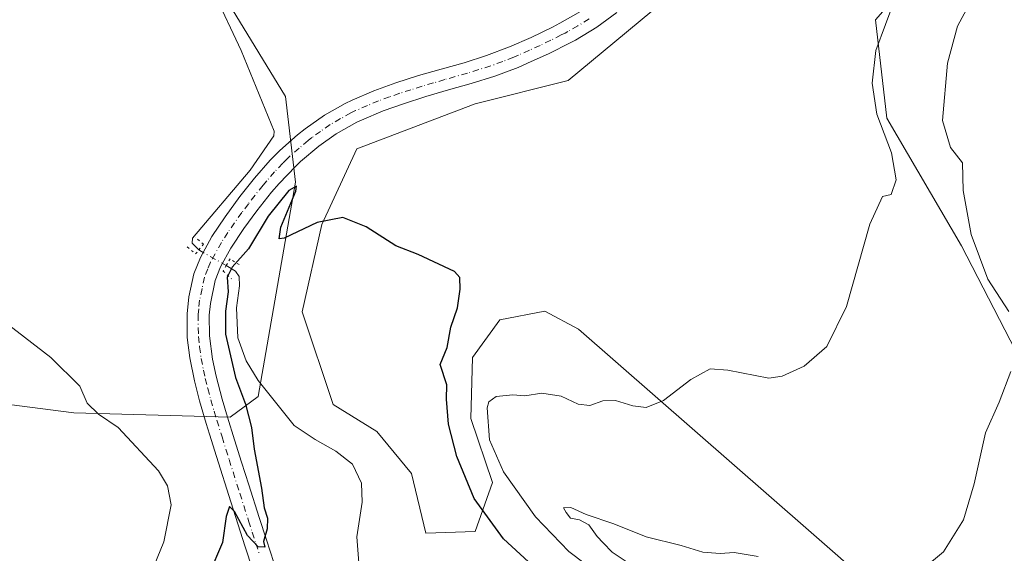
# Model space of a CAD drawing. Units: metres. Extents: x 587359 to 590815, y 4698902 to 4701264.
# Drawn here: x 590446 to 590654, y 4700137 to 4700249 of the extents above; entities that cross this region are included whole.
import ezdxf

# ---------------------------------------------------------------- set-up
doc = ezdxf.new("R2010")
doc.units = ezdxf.units.M
doc.header["$MEASUREMENT"] = 0
doc.linetypes.add('DGN Style 4', pattern=[2.6384748266838614, 1.318413404963828, -0.6592067024819142, 0.001648016756204785, -0.6592067024819142])
doc.linetypes.add('DGN Style 5', pattern=[1.1536117293433497, 0.4944050268614355, -0.6592067024819142])
for name, color, linetype, lineweight in [('Corriente natural lineal', 142, 'Continuous', 13), ('Corriente natural lineal oculto', 9, 'DGN Style 4', 13), ('Cultivos herbáceos CxS', 92, 'Continuous', 0), ('Curva de nivel maestra', 30, 'Continuous', 30), ('Curva de nivel normal', 30, 'Continuous', 0), ('Matorral CxS', 135, 'Continuous', 0), ('Pista no pavimentada Cxs', 111, 'Continuous', 0), ('Pista no pavimentada eje', 91, 'DGN Style 4', 0), ('Puente lineal', 2, 'DGN Style 5', 0), ('Suelo desnudo CxS', 253, 'Continuous', 0)]:
    doc.layers.add(name, color=color, linetype=linetype, lineweight=lineweight)

# ---------------------------------------------------------------- blocks, each defined once
blk = doc.blocks.new('*U4')
at = {"layer": 'Cultivos herbáceos CxS', "color": 92, "linetype": 'Continuous', "lineweight": 0}
for points in [[(590626.5862999996, 4700249.303900001, 404.2391999999964), (590629.0380999995, 4700228.457900001, 406.0712000000058), (590644.7777000006, 4700201.5229, 409.2364999999991), (590659.6851000004, 4700172.665899999, 411.2883000000002)], [(590684.2701000003, 4700082.8643, 413.4746000000014), (590626.0729, 4700129.503699999, 410.0737999999984), (590612.4527000003, 4700141.4057, 409.0663000000059), (590563.8054999998, 4700183.915899999, 401.9092999999993), (590556.7067, 4700187.687899999, 401.3451000000059), (590547.2059000004, 4700185.848900001, 401.4075000000012), (590541.3827000001, 4700177.878900001, 401.5936999999976), (590541.0756999999, 4700165.0031, 402.5749999999971), (590545.6722999997, 4700151.515500001, 403.6935999999987), (590541.9951, 4700141.092700001, 399.4204000000027), (590531.5743000006, 4700140.7863, 398.9066000000021), (590528.5093, 4700153.3541, 399.0436999999947), (590521.1542999997, 4700162.245100001, 399.2465999999986), (590511.9429000001, 4700167.991699999, 399.6526000000013), (590505.3888999998, 4700187.5711, 399.832899999994), (590509.5828999998, 4700206.046499999, 400.2896999999939), (590516.9824999999, 4700222.0239, 400.9523000000045), (590541.9972999999, 4700231.524900001, 401.7301000000007), (590561.6123000003, 4700236.4297, 401.9646999999969), (590586.7435, 4700257.2741, 402.7559999999939)], [(590490.5774999997, 4700251.517100001, 401.4048999999941), (590501.8463000003, 4700233.0579, 400.7700999999943), (590503.9930999996, 4700214.9713, 400.6508999999933), (590496.1118999999, 4700169.6635, 399.8481000000029), (590490.1996999999, 4700165.310900001, 400.9863999999943), (590457.0997000001, 4700166.230900001, 405.8576999999932), (590423.1388999998, 4700170.5825, 409.4902000000002)]]:
    blk.add_polyline3d(points, dxfattribs=at)
blk = doc.blocks.new('*U6')
at = {"layer": 'Suelo desnudo CxS', "color": 253, "linetype": 'Continuous', "lineweight": 0}
for points in [[(590586.7435, 4700257.2741, 402.7559999999939), (590561.6123000003, 4700236.4297, 401.9646999999969), (590541.9972999999, 4700231.524900001, 401.7301000000007), (590516.9824999999, 4700222.0239, 400.9523000000045), (590509.5828999998, 4700206.046499999, 400.2896999999939), (590505.3888999998, 4700187.5711, 399.832899999994), (590511.9429000001, 4700167.991699999, 399.6526000000013), (590521.1542999997, 4700162.245100001, 399.2465999999986), (590528.5093, 4700153.3541, 399.0436999999947), (590531.5743000006, 4700140.7863, 398.9066000000021), (590541.9951, 4700141.092700001, 399.4204000000027), (590545.6722999997, 4700151.515500001, 403.6935999999987), (590541.0756999999, 4700165.0031, 402.5749999999971), (590541.3827000001, 4700177.878900001, 401.5936999999976), (590547.2059000004, 4700185.848900001, 401.4075000000012), (590556.7067, 4700187.687899999, 401.3451000000059), (590563.8054999998, 4700183.915899999, 401.9092999999993), (590612.4527000003, 4700141.4057, 409.0663000000059), (590626.0729, 4700129.503699999, 410.0737999999984), (590684.2701000003, 4700082.8643, 413.4746000000014)], [(590423.1388999998, 4700170.5825, 409.4902000000002), (590457.0997000001, 4700166.230900001, 405.8576999999932), (590490.1996999999, 4700165.310900001, 400.9863999999943), (590496.1118999999, 4700169.6635, 399.8481000000029), (590503.9930999996, 4700214.9713, 400.6508999999933), (590501.8463000003, 4700233.0579, 400.7700999999943), (590490.5774999997, 4700251.517100001, 401.4048999999941)]]:
    blk.add_polyline3d(points, dxfattribs=at)

msp = doc.modelspace()

# ---------------------------------------------------------------- linework, layer by layer
at = {"layer": 'Corriente natural lineal', "color": 142, "linetype": 'Continuous', "lineweight": 13}
for points in [[(590454.8000999996, 4700347.8201, 404.5574000000051), (590457.4101, 4700341.5701, 404.1432000000059), (590461.9501, 4700331.9801, 403.882700000002), (590464.7301000003, 4700324.620100001, 403.8127999999998), (590467.4001000002, 4700314.5801, 403.4282999999996), (590469.5401, 4700304.4901, 403.023000000001), (590476.7701000003, 4700280.440099999, 402.3418999999994), (590481.5201000003, 4700267.040100001, 401.6447000000044), (590486.7701000003, 4700254.9901, 401.3929999999964), (590492.5100999996, 4700242.7601, 400.9014000000025), (590499.5100999996, 4700225.7501, 400.5675999999949), (590499.4401000004, 4700224.780099999, 400.5537999999942), (590494.4401000004, 4700217.5001, 400.4603000000061), (590482.2401000002, 4700203.100099999, 400.2143000000069), (590482.1201, 4700202.090100001, 400.2360000000044), (590483.5500999996, 4700200.630100001, 400.4021000000066)], [(590489.3641999997, 4700197.3476, 400.6818999999959), (590491.2901, 4700196.1801, 400.4107999999979), (590492.0601000004, 4700195.0001, 400.2393000000012), (590492.1501000002, 4700193.030099999, 400.0760000000009), (590491.4901000002, 4700188.4101, 400.0963999999949), (590491.8201000001, 4700182.0601, 400.0372000000062), (590493.5701000001, 4700177.1801, 400.1205000000046), (590496.1300999997, 4700173.0601, 399.8421999999992), (590503.7200999996, 4700163.530099999, 398.7430000000023), (590508.1201, 4700160.550100001, 398.3659000000043), (590512.5000999998, 4700158.0801, 397.8690000000061), (590516.0100999996, 4700155.380100001, 398.2222000000039), (590517.9200999998, 4700151.360099999, 398.4002999999939), (590518.1001000004, 4700147.340100001, 398.3383999999933), (590516.9901000002, 4700139.970100001, 396.3003000000026), (590517.4301000005, 4700133.590100001, 395.7311999999947)]]:
    msp.add_polyline3d(points, dxfattribs=at)
at = {"layer": 'Corriente natural lineal oculto', "color": 9, "linetype": 'DGN Style 4', "lineweight": 13, "extrusion": (-0.489147534259203, -0.8495736198642028, 0.1973812406460574), "elevation": -4281921.004066385, "flags": 128}
msp.add_lwpolyline([(-1833503.165762273, 862540.203305539), (-1833503.1593125, 862540.2038978809), (-1833496.494082372, 862540.4893326049), (-1833496.48928181, 862540.4887205642)], dxfattribs=at)
at = {"layer": 'Cultivos herbáceos CxS', "color": 92, "linetype": 'Continuous', "lineweight": 0}
for points in [[(590798.2145999996, 4700237.555600001, 409.0907000000007), (590796.9895000001, 4700238.265900001, 409.0875999999989), (590747.3397000004, 4700254.2075, 408.3046000000031), (590726.4989, 4700264.017700001, 407.4790000000066), (590723.4353, 4700270.761700001, 406.6726000000053), (590688.7154999999, 4700276.614700001, 405.4943000000058), (590686.4411000004, 4700276.998299999, 405.3846999999951), (590686.2773000002, 4700277.025900001, 405.376099999994), (590662.7505000001, 4700276.893100001, 404.8046000000031), (590649.5033, 4700275.259299999, 404.6429000000062), (590640.0723000001, 4700264.6315, 405.4015000000072), (590626.5862999996, 4700249.303900001, 404.2391999999964), (590629.0380999995, 4700228.457900001, 406.0712000000058), (590644.7777000006, 4700201.5229, 409.2364999999991), (590659.6851000004, 4700172.665899999, 411.2883000000002), (590695.2367000004, 4700142.0099, 415.5982999999979), (590718.6492999997, 4700133.295700001, 416.3643000000012), (590729.4439000003, 4700137.889900001, 416.8080999999947), (590744.8865, 4700144.462300001, 416.6024999999936), (590763.5843000002, 4700141.5241, 414.7056000000011), (590780.1863000002, 4700133.491699999, 413.2513000000035), (590799.7452999996, 4700119.848900001, 410.4590000000026)], [(590586.7435, 4700257.2741, 402.7559999999939), (590561.6123000003, 4700236.4297, 401.9646999999969), (590541.9972999999, 4700231.524900001, 401.7301000000007), (590516.9824999999, 4700222.0239, 400.9523000000045), (590509.5828999998, 4700206.046499999, 400.2896999999939), (590505.3888999998, 4700187.5711, 399.832899999994), (590511.9429000001, 4700167.991699999, 399.6526000000013), (590521.1542999997, 4700162.245100001, 399.2465999999986), (590528.5093, 4700153.3541, 399.0436999999947), (590531.5743000006, 4700140.7863, 398.9066000000021), (590541.9951, 4700141.092700001, 399.4204000000027), (590545.6722999997, 4700151.515500001, 403.6935999999987), (590541.0756999999, 4700165.0031, 402.5749999999971), (590541.3827000001, 4700177.878900001, 401.5936999999976), (590547.2059000004, 4700185.848900001, 401.4075000000012), (590556.7067, 4700187.687899999, 401.3451000000059), (590563.8054999998, 4700183.915899999, 401.9092999999993), (590612.4527000003, 4700141.4057, 409.0663000000059), (590626.0729, 4700129.503699999, 410.0737999999984), (590684.2701000003, 4700082.8643, 413.4746000000014), (590702.6586999996, 4700076.732899999, 414.0852000000014), (590786.6343, 4700066.3101, 405.5927999999985), (590800.4907000001, 4700062.522800001, 403.6607999999979)], [(590423.1388999998, 4700170.5825, 409.4902000000002), (590457.0997000001, 4700166.230900001, 405.8576999999932), (590490.1996999999, 4700165.310900001, 400.9863999999943), (590496.1118999999, 4700169.6635, 399.8481000000029), (590503.9930999996, 4700214.9713, 400.6508999999933), (590501.8463000003, 4700233.0579, 400.7700999999943), (590490.5774999997, 4700251.517100001, 401.4048999999941)]]:
    msp.add_polyline3d(points, dxfattribs=at)
at = {"layer": 'Curva de nivel maestra', "color": 30, "linetype": 'Continuous', "lineweight": 30, "elevation": 400, "flags": 128}
msp.add_lwpolyline([(590562.9800000004, 4700125.770099999), (590547.9900000002, 4700139.5801), (590541.7400000002, 4700148.100099999), (590538.1100000005, 4700156.950099999), (590536.3399999999, 4700163.8101), (590535.9100000003, 4700169.0801), (590535.9800000004, 4700172.1601), (590534.5899999999, 4700176.440099999), (590536.0800000001, 4700179.9901), (590536.8399999999, 4700184.290100001), (590538.2100000001, 4700188.4001), (590538.79, 4700192.380100001), (590538.7000000002, 4700194.8301), (590537.5999999996, 4700196.090100001), (590529.9400000004, 4700199.6501), (590525.1799999997, 4700201.5001), (590518.9000000004, 4700205.530099999), (590513.9900000002, 4700207.5101), (590508.5899999999, 4700206.440099999), (590501.5999999996, 4700203.130100001), (590500.5300000003, 4700203.0001), (590500.8799999999, 4700205.460100001), (590504.0499999998, 4700213.090100001), (590504.1699999999, 4700214.110099999), (590502.5999999996, 4700213.1801), (590498.2300000004, 4700207.800100001), (590494.0700000003, 4700200.840100001), (590490.5999999996, 4700197.020099999), (590489.54, 4700194.860099999), (590489.7400000002, 4700191.790100001), (590489.1900000004, 4700187.720100001), (590489.1900000004, 4700182.870100001), (590491.3300000001, 4700173.6501), (590493.4500000002, 4700168.050100001), (590494.6600000003, 4700163.110099999), (590495.2300000004, 4700158.5601), (590496.79, 4700150.3101), (590497.4000000004, 4700146.100099999), (590498.0899999999, 4700143.920100001), (590498, 4700141.700099999), (590497.2300000004, 4700139.0001), (590497.5199999996, 4700137.800100001), (590496.0700000003, 4700137.9001), (590493.8399999999, 4700140.2501), (590491.1299999999, 4700145.350099999), (590490.0199999996, 4700146.380100001), (590489.2999999998, 4700144.280099999), (590488.5800000001, 4700138.770099999), (590485.6799999997, 4700132.020099999)], dxfattribs=at)
at = {"layer": 'Curva de nivel normal', "color": 30, "linetype": 'Continuous', "lineweight": 0, "flags": 128}
for points, elevation in [([(590574.7400000002, 4700127.120100001), (590561.7999999998, 4700136.9301), (590554.7599999999, 4700144.2601), (590548, 4700153.7501), (590544.9800000004, 4700160.5001), (590544.5099999999, 4700167.2601), (590544.8799999999, 4700168.550100001), (590546.4500000002, 4700169.670100001), (590549.9199999999, 4700170.0101), (590552.4500000002, 4700169.780099999), (590556.0899999999, 4700170.370100001), (590560.1399999997, 4700169.7401), (590563.75, 4700168.020099999), (590566.2400000002, 4700167.780099999), (590568.9600000001, 4700168.7501), (590571.6399999997, 4700168.8301), (590575.2800000003, 4700167.6601), (590578.1600000003, 4700167.3101), (590581.7800000003, 4700168.790100001), (590587.5700000003, 4700173.2401), (590591.6600000003, 4700175.5101), (590595.3799999999, 4700175.220100001), (590604.0300000003, 4700173.5601), (590606.8799999999, 4700173.960100001), (590611.54, 4700176.0801), (590616.29, 4700180.220100001), (590620.4600000001, 4700188.6501), (590625.4000000004, 4700206.120100001), (590628.0700000003, 4700211.9301), (590629.9400000004, 4700212.350099999), (590630.9800000004, 4700215.440099999), (590629.9900000002, 4700221.1501), (590626.8700000001, 4700229.340100001), (590625.8799999999, 4700235.880100001), (590626.7000000002, 4700242.770099999), (590630.79, 4700253.880100001)], 405), ([(590646.3200000003, 4700252.360099999), (590643.9600000001, 4700247.920100001), (590641.8200000003, 4700240.100099999), (590640.79, 4700227.970100001), (590642.4699999997, 4700222.3201), (590644.9800000004, 4700219.0801), (590645.1399999997, 4700213.200099999), (590646.8200000003, 4700203.920100001), (590650.3600000005, 4700194.460100001), (590654.7999999998, 4700187.6501)], 410), ([(590434.5599999996, 4700191.5001), (590452.2999999998, 4700177.9301), (590458.3799999999, 4700171.840100001), (590459.9299999997, 4700168.2501), (590462.3799999999, 4700165.920100001), (590466.4900000002, 4700163.120100001), (590475, 4700153.920100001), (590476.9100000003, 4700150.770099999), (590477.6799999997, 4700146.7601), (590476.1799999997, 4700138.970100001), (590474.1399999997, 4700133.9301), (590471.1200000001, 4700130.2501), (590467.5700000003, 4700128.0601), (590461.4000000004, 4700127.280099999), (590452.0700000003, 4700129.020099999), (590442.0700000003, 4700132.360099999)], 405), ([(590655.2100000001, 4700174.940099999), (590652.7599999999, 4700168.450099999), (590649.8300000001, 4700162.0001), (590647.5, 4700151.190099999), (590645.1799999997, 4700143.590100001), (590640.9500000002, 4700136.8301), (590636.7999999998, 4700133.360099999)], 410), ([(590601.79, 4700135.8101), (590596.7400000002, 4700136.700099999), (590593.7400000002, 4700136.460100001), (590590.1100000005, 4700136.7401), (590585.5199999996, 4700138.140100001), (590578.1299999999, 4700139.9801), (590571.2599999999, 4700142.780099999), (590565.4400000004, 4700144.720100001), (590562.2000000002, 4700146.1801), (590560.6200000001, 4700146.130100001), (590561.2199999997, 4700145.120100001), (590562.1399999997, 4700143.960100001), (590564.04, 4700143.5801), (590566.0300000003, 4700142.5101), (590567.75, 4700140.100099999), (590569.0199999996, 4700138.700099999), (590570.9400000004, 4700136.790100001), (590577.9400000004, 4700132.120100001)], 410)]:
    msp.add_lwpolyline(points, dxfattribs=dict(at, elevation=elevation))
at = {"layer": 'Matorral CxS', "color": 135, "linetype": 'Continuous', "lineweight": 0}
msp.add_polyline3d([(590798.2145999996, 4700237.555600001, 409.0907000000007), (590799.7452999996, 4700119.848900001, 410.4590000000026), (590780.1863000002, 4700133.491699999, 413.2513000000035), (590763.5843000002, 4700141.5241, 414.7056000000011), (590744.8865, 4700144.462300001, 416.6024999999936), (590729.4439000003, 4700137.889900001, 416.8080999999947), (590718.6492999997, 4700133.295700001, 416.3643000000012), (590695.2367000004, 4700142.0099, 415.5982999999979), (590659.6851000004, 4700172.665899999, 411.2883000000002), (590644.7777000006, 4700201.5229, 409.2364999999991), (590629.0380999995, 4700228.457900001, 406.0712000000058), (590626.5862999996, 4700249.303900001, 404.2391999999964), (590640.0723000001, 4700264.6315, 405.4015000000072), (590649.5033, 4700275.259299999, 404.6429000000062), (590662.7505000001, 4700276.893100001, 404.8046000000031), (590686.2773000002, 4700277.025900001, 405.376099999994), (590686.4411000004, 4700276.998299999, 405.3846999999951), (590688.7154999999, 4700276.614700001, 405.4943000000058), (590723.4353, 4700270.761700001, 406.6726000000053), (590726.4989, 4700264.017700001, 407.4790000000066), (590747.3397000004, 4700254.2075, 408.3046000000031), (590796.9895000001, 4700238.265900001, 409.0875999999989)], close=True, dxfattribs=at)
msp.add_polyline3d([(590798.2145999996, 4700237.555600001, 409.0907000000007), (590796.9895000001, 4700238.265900001, 409.0875999999989), (590747.3397000004, 4700254.2075, 408.3046000000031), (590726.4989, 4700264.017700001, 407.4790000000066), (590723.4353, 4700270.761700001, 406.6726000000053), (590688.7154999999, 4700276.614700001, 405.4943000000058), (590686.4411000004, 4700276.998299999, 405.3846999999951), (590686.2773000002, 4700277.025900001, 405.376099999994), (590662.7505000001, 4700276.893100001, 404.8046000000031), (590649.5033, 4700275.259299999, 404.6429000000062), (590640.0723000001, 4700264.6315, 405.4015000000072), (590626.5862999996, 4700249.303900001, 404.2391999999964), (590629.0380999995, 4700228.457900001, 406.0712000000058), (590644.7777000006, 4700201.5229, 409.2364999999991), (590659.6851000004, 4700172.665899999, 411.2883000000002), (590695.2367000004, 4700142.0099, 415.5982999999979), (590718.6492999997, 4700133.295700001, 416.3643000000012), (590729.4439000003, 4700137.889900001, 416.8080999999947), (590744.8865, 4700144.462300001, 416.6024999999936), (590763.5843000002, 4700141.5241, 414.7056000000011), (590780.1863000002, 4700133.491699999, 413.2513000000035), (590799.7452999996, 4700119.848900001, 410.4590000000026)], dxfattribs=at)
at = {"layer": 'Pista no pavimentada Cxs', "color": 111, "linetype": 'Continuous', "lineweight": 0}
for points in [[(590494.9001000002, 4700133.130100001, 400.4201999999932), (590493.3701, 4700137.890100001, 400.5837000000029), (590490.3300999999, 4700147.4101, 400.7734000000055), (590487.3101000004, 4700156.950099999, 400.9630000000034), (590485.8101000004, 4700161.710100001, 401.1330000000016), (590485.1101000002, 4700163.960100001, 401.1879999999946), (590483.7100999998, 4700168.7501, 401.2850000000035), (590482.6101000002, 4700172.950099999, 401.3288999999932), (590481.6300999997, 4700177.860099999, 401.3462), (590481.1201, 4700182.110099999, 401.2860999999975), (590481.0601000004, 4700187.100099999, 401.1143000000012), (590481.4600999998, 4700190.700099999, 401.0402999999933), (590482.5301000001, 4700195.5801, 400.8916000000027), (590483.9001000002, 4700199.0701, 400.7158000000054), (590486.3201000001, 4700203.450099999, 400.7400999999954), (590489.0900999998, 4700207.630100001, 400.7375999999931), (590492.2301000003, 4700211.9101, 400.7767000000022), (590495.3300999999, 4700215.840100001, 400.7302000000054), (590498.6300999997, 4700219.590100001, 400.7688000000053), (590500.7001, 4700221.6801, 400.7914000000019), (590504.4501, 4700224.9801, 400.8919000000024), (590506.0201000003, 4700226.2401, 400.9260999999969), (590510.0900999998, 4700229.140100001, 401.0167999999976), (590514.4600999998, 4700231.610099999, 401.1600000000035), (590515.9401000004, 4700232.3201, 401.232600000003), (590520.5401, 4700234.280099999, 401.4658999999957), (590525.2301000003, 4700235.9901, 401.624100000001), (590530.0100999996, 4700237.4801, 401.7400999999954), (590534.8201000001, 4700238.840100001, 402.0402999999933), (590539.6201, 4700240.210100001, 402.2587000000058), (590544.3901000004, 4700241.710100001, 402.3580999999977), (590549.2200999996, 4700243.550100001, 402.6919999999955), (590553.8000999996, 4700245.5701, 402.8589000000065), (590558.2901, 4700247.7401, 402.8842000000004), (590559.8901000004, 4700248.5701, 403.054099999994), (590564.2200999996, 4700251.0601, 403.1450000000041)], [(590494.9001000002, 4700133.130100001, 400.4201999999932), (590493.3701, 4700137.890100001, 400.5837000000029), (590490.3300999999, 4700147.4101, 400.7734000000055), (590487.3101000004, 4700156.950099999, 400.9630000000034), (590485.8101000004, 4700161.710100001, 401.1330000000016), (590485.1101000002, 4700163.960100001, 401.1879999999946), (590483.7100999998, 4700168.7501, 401.2850000000035), (590482.6101000002, 4700172.950099999, 401.3288999999932), (590481.6300999997, 4700177.860099999, 401.3462), (590481.1201, 4700182.110099999, 401.2860999999975), (590481.0601000004, 4700187.100099999, 401.1143000000012), (590481.4600999998, 4700190.700099999, 401.0402999999933), (590482.5301000001, 4700195.5801, 400.8916000000027), (590483.9001000002, 4700199.0701, 400.7158000000054), (590486.3201000001, 4700203.450099999, 400.7400999999954), (590489.0900999998, 4700207.630100001, 400.7375999999931), (590492.2301000003, 4700211.9101, 400.7767000000022), (590495.3300999999, 4700215.840100001, 400.7302000000054), (590498.6300999997, 4700219.590100001, 400.7688000000053), (590500.7001, 4700221.6801, 400.7914000000019), (590504.4501, 4700224.9801, 400.8919000000024), (590506.0201000003, 4700226.2401, 400.9260999999969), (590510.0900999998, 4700229.140100001, 401.0167999999976), (590514.4600999998, 4700231.610099999, 401.1600000000035), (590515.9401000004, 4700232.3201, 401.232600000003), (590520.5401, 4700234.280099999, 401.4658999999957), (590525.2301000003, 4700235.9901, 401.624100000001), (590530.0100999996, 4700237.4801, 401.7400999999954), (590534.8201000001, 4700238.840100001, 402.0402999999933), (590539.6201, 4700240.210100001, 402.2587000000058), (590544.3901000004, 4700241.710100001, 402.3580999999977), (590549.2200999996, 4700243.550100001, 402.6919999999955), (590553.8000999996, 4700245.5701, 402.8589000000065), (590558.2901, 4700247.7401, 402.8842000000004), (590559.8901000004, 4700248.5701, 403.054099999994), (590564.2200999996, 4700251.0601, 403.1450000000041)], [(590571.9401000004, 4700250.790100001, 402.902900000001), (590567.6851000004, 4700247.700099999, 402.8653000000049), (590563.1801000005, 4700245.0001, 402.6668999999966), (590562.0800999999, 4700244.4101, 402.652700000006), (590557.6101000002, 4700242.170100001, 402.6799000000028), (590553.0701000001, 4700240.090100001, 402.4187999999995), (590551.0601000004, 4700239.2301, 402.3396999999969), (590546.1651, 4700237.3551, 402.1698999999935), (590541.1401000004, 4700235.8301, 401.9937999999966), (590536.3300999999, 4700234.460100001, 401.8698000000004), (590531.5500999996, 4700233.040100001, 401.7526000000071), (590526.8000999996, 4700231.5001, 401.5507000000071), (590522.5301000001, 4700230.0101, 401.3908999999985), (590517.9301000005, 4700228.0701, 401.2151000000013), (590516.9600999998, 4700227.610099999, 401.1836000000039), (590512.6001000004, 4700225.1601, 401.0268000000069), (590508.9101, 4700222.540100001, 400.9663), (590505.0800999999, 4700219.3301, 400.8077000000048), (590503.9700999996, 4700218.300100001, 400.786300000007), (590500.5100999996, 4700214.6801, 400.6747000000032), (590498.9301000005, 4700212.8201, 400.6938999999985), (590495.8300999999, 4700208.890100001, 400.6067999999942), (590493.1001000004, 4700205.1601, 400.6974999999948), (590490.3501000004, 4700201.030099999, 400.664300000004), (590488.1601, 4700197.0701, 400.7255000000005), (590487.0301000001, 4700194.210100001, 400.8059999999969), (590486.0000999998, 4700189.300100001, 400.8381999999983), (590485.7500999998, 4700186.870100001, 400.8521999999939), (590485.8000999996, 4700182.5101, 400.8864999999932), (590486.4501, 4700177.5601, 401.2333999999973), (590487.2001, 4700173.960100001, 401.4478999999992), (590488.4801000003, 4700169.120100001, 401.3910999999935), (590489.6101000002, 4700165.290100001, 401.2553999999946), (590491.1001000004, 4700160.520099999, 401.1848999999929), (590492.6001000004, 4700155.7601, 401.0301000000036), (590494.1101000002, 4700150.9901, 400.8141000000033), (590496.3101000004, 4700144.100099999, 400.7486000000063), (590497.8501000004, 4700139.340100001, 400.6833999999944), (590499.4001000002, 4700134.590100001, 400.7014999999956)], [(590571.9401000004, 4700250.790100001, 402.902900000001), (590567.6851000004, 4700247.700099999, 402.8653000000049), (590563.1801000005, 4700245.0001, 402.6668999999966), (590562.0800999999, 4700244.4101, 402.652700000006), (590557.6101000002, 4700242.170100001, 402.6799000000028), (590553.0701000001, 4700240.090100001, 402.4187999999995), (590551.0601000004, 4700239.2301, 402.3396999999969), (590546.1651, 4700237.3551, 402.1698999999935), (590541.1401000004, 4700235.8301, 401.9937999999966), (590536.3300999999, 4700234.460100001, 401.8698000000004), (590531.5500999996, 4700233.040100001, 401.7526000000071), (590526.8000999996, 4700231.5001, 401.5507000000071), (590522.5301000001, 4700230.0101, 401.3908999999985), (590517.9301000005, 4700228.0701, 401.2151000000013), (590516.9600999998, 4700227.610099999, 401.1836000000039), (590512.6001000004, 4700225.1601, 401.0268000000069), (590508.9101, 4700222.540100001, 400.9663), (590505.0800999999, 4700219.3301, 400.8077000000048), (590503.9700999996, 4700218.300100001, 400.786300000007), (590500.5100999996, 4700214.6801, 400.6747000000032), (590498.9301000005, 4700212.8201, 400.6938999999985), (590495.8300999999, 4700208.890100001, 400.6067999999942), (590493.1001000004, 4700205.1601, 400.6974999999948), (590490.3501000004, 4700201.030099999, 400.664300000004), (590488.1601, 4700197.0701, 400.7255000000005), (590487.0301000001, 4700194.210100001, 400.8059999999969), (590486.0000999998, 4700189.300100001, 400.8381999999983), (590485.7500999998, 4700186.870100001, 400.8521999999939), (590485.8000999996, 4700182.5101, 400.8864999999932), (590486.4501, 4700177.5601, 401.2333999999973), (590487.2001, 4700173.960100001, 401.4478999999992), (590488.4801000003, 4700169.120100001, 401.3910999999935), (590489.6101000002, 4700165.290100001, 401.2553999999946), (590491.1001000004, 4700160.520099999, 401.1848999999929), (590492.6001000004, 4700155.7601, 401.0301000000036), (590494.1101000002, 4700150.9901, 400.8141000000033), (590496.3101000004, 4700144.100099999, 400.7486000000063), (590497.8501000004, 4700139.340100001, 400.6833999999944), (590499.4001000002, 4700134.590100001, 400.7014999999956)]]:
    msp.add_polyline3d(points, dxfattribs=at)
at = {"layer": 'Pista no pavimentada eje', "color": 91, "linetype": 'DGN Style 4', "lineweight": 0}
msp.add_polyline3d([(590566.0713000001, 4700249.4551, 402.9891000000061), (590563.7001, 4700248.030099999, 402.9265000000014), (590561.5351, 4700246.7851, 402.8261999999959), (590560.9851000002, 4700246.4901, 402.8046000000031), (590560.1851000004, 4700246.075099999, 402.7811999999976), (590557.9501, 4700244.9551, 402.7617999999929), (590555.7050999999, 4700243.870100001, 402.7394000000059), (590553.4351000004, 4700242.8301, 402.6358999999939), (590551.1451000003, 4700241.8201, 402.4937999999966), (590550.1401000004, 4700241.390100001, 402.4401000000071), (590547.8101000004, 4700240.4901, 402.3368999999948), (590545.2774999999, 4700239.532500001, 402.2612999999984), (590542.7651000004, 4700238.770099999, 402.1852999999974), (590540.3800999997, 4700238.020099999, 402.0941000000021), (590535.5751, 4700236.6501, 401.8947999999946), (590533.1851000004, 4700235.940099999, 401.8132999999943), (590530.7801000001, 4700235.2601, 401.7436000000016), (590528.4051000001, 4700234.4901, 401.6699999999983), (590526.0151000004, 4700233.745100001, 401.5956000000006), (590523.8800999997, 4700233.0001, 401.5181000000011), (590521.5351, 4700232.145099999, 401.4214000000065), (590519.2351000002, 4700231.175100001, 401.3283999999985), (590516.6924999999, 4700230.0801, 401.2256999999955), (590515.7100999998, 4700229.610099999, 401.1877999999998), (590513.5301000001, 4700228.3851, 401.125199999995), (590511.3450999996, 4700227.1501, 401.0703000000067), (590509.3101000004, 4700225.700099999, 401.0035999999964), (590507.4650999998, 4700224.390100001, 400.9790999999968), (590506.6801000005, 4700223.7601, 400.9622999999993), (590504.7651000004, 4700222.155099999, 400.9275999999954), (590502.8901000004, 4700220.505100001, 400.8650000000052), (590502.3350999998, 4700219.9901, 400.8503999999957), (590501.3000999996, 4700218.9451, 400.8212000000058), (590499.5701000001, 4700217.1351, 400.8310999999958), (590497.9200999998, 4700215.2601, 400.8249999999971), (590497.1300999997, 4700214.3301, 400.8173999999999), (590494.0301000001, 4700210.4001, 400.7581999999966), (590492.6651, 4700208.5351, 400.832699999999), (590491.0950999996, 4700206.395099999, 400.7887000000046), (590489.7200999996, 4700204.3301, 400.7747999999993), (590488.3350999998, 4700202.2401, 400.8473999999987), (590486.0301000001, 4700198.0701, 400.8001999999979), (590485.4650999998, 4700196.640100001, 400.8196999999927), (590484.7801000001, 4700194.895099999, 400.8653999999952), (590484.2451, 4700192.4551, 400.9493999999977), (590483.7301000003, 4700190.0001, 400.9900000000052), (590483.5301000001, 4700188.200099999, 401.0149999999995), (590483.4051000001, 4700186.985099999, 401.0388999999996), (590483.4600999998, 4700182.3101, 401.1214999999939), (590483.7150999998, 4700180.1851, 401.1692999999942), (590484.0401, 4700177.710100001, 401.2492999999959), (590484.5301000001, 4700175.255100001, 401.3280999999988), (590484.9051000001, 4700173.4551, 401.4005000000034), (590485.4550999999, 4700171.3551, 401.4395999999979), (590486.0950999996, 4700168.9351, 401.4355999999971), (590486.7950999998, 4700166.540100001, 401.4033000000054), (590487.3601000002, 4700164.6251, 401.3089000000036), (590488.4550999999, 4700161.1151, 401.1343000000052), (590489.9550999999, 4700156.3551, 401.0025000000023), (590492.2200999996, 4700149.200099999, 400.7608999999939), (590494.0800999999, 4700143.3751, 400.6717000000062), (590494.8501000004, 4700140.995100001, 400.6503999999986), (590495.6101000002, 4700138.6151, 400.6404000000039), (590496.3850999996, 4700136.2401, 400.5914000000048)], dxfattribs=at)
at = {"layer": 'Puente lineal', "color": 2, "linetype": 'DGN Style 5', "lineweight": 0}
for points in [[(590481.1001000004, 4700201.270099999, 400.4401000000071), (590482.8701, 4700199.790100001, 400.6257000000041), (590483.5500999996, 4700200.630100001, 400.6061999999947), (590484.5500999996, 4700201.8301, 400.6214999999939), (590482.7801000001, 4700203.360099999, 400.3828000000067)], [(590492.1001000004, 4700197.540100001, 400.2611000000034), (590490.1501000002, 4700198.770099999, 400.5592999999935), (590489.3601000002, 4700197.340100001, 400.5829999999987), (590488.7100999998, 4700196.170100001, 400.6413999999932), (590490.4600999998, 4700194.5601, 400.3536000000022)]]:
    msp.add_polyline3d(points, dxfattribs=at)
at = {"layer": 'Suelo desnudo CxS', "color": 253, "linetype": 'Continuous', "lineweight": 0}
for points in [[(590586.7435, 4700257.2741, 402.7559999999939), (590561.6123000003, 4700236.4297, 401.9646999999969), (590541.9972999999, 4700231.524900001, 401.7301000000007), (590516.9824999999, 4700222.0239, 400.9523000000045), (590509.5828999998, 4700206.046499999, 400.2896999999939), (590505.3888999998, 4700187.5711, 399.832899999994), (590511.9429000001, 4700167.991699999, 399.6526000000013), (590521.1542999997, 4700162.245100001, 399.2465999999986), (590528.5093, 4700153.3541, 399.0436999999947), (590531.5743000006, 4700140.7863, 398.9066000000021), (590541.9951, 4700141.092700001, 399.4204000000027), (590545.6722999997, 4700151.515500001, 403.6935999999987), (590541.0756999999, 4700165.0031, 402.5749999999971), (590541.3827000001, 4700177.878900001, 401.5936999999976), (590547.2059000004, 4700185.848900001, 401.4075000000012), (590556.7067, 4700187.687899999, 401.3451000000059), (590563.8054999998, 4700183.915899999, 401.9092999999993), (590612.4527000003, 4700141.4057, 409.0663000000059), (590626.0729, 4700129.503699999, 410.0737999999984), (590684.2701000003, 4700082.8643, 413.4746000000014), (590702.6586999996, 4700076.732899999, 414.0852000000014), (590786.6343, 4700066.3101, 405.5927999999985), (590800.4907000001, 4700062.522800001, 403.6607999999979)], [(590423.1388999998, 4700170.5825, 409.4902000000002), (590457.0997000001, 4700166.230900001, 405.8576999999932), (590490.1996999999, 4700165.310900001, 400.9863999999943), (590496.1118999999, 4700169.6635, 399.8481000000029), (590503.9930999996, 4700214.9713, 400.6508999999933), (590501.8463000003, 4700233.0579, 400.7700999999943), (590490.5774999997, 4700251.517100001, 401.4048999999941)]]:
    msp.add_polyline3d(points, dxfattribs=at)

# ---------------------------------------------------------------- block references
at = {"layer": 'Cultivos herbáceos CxS', "color": 92, "linetype": 'Continuous', "lineweight": 0}
msp.add_blockref('*U4', (0, 0), dxfattribs=at)
at = {"layer": 'Suelo desnudo CxS', "color": 253, "linetype": 'Continuous', "lineweight": 0}
msp.add_blockref('*U6', (0, 0), dxfattribs=at)

doc.saveas('drawing.dxf')
